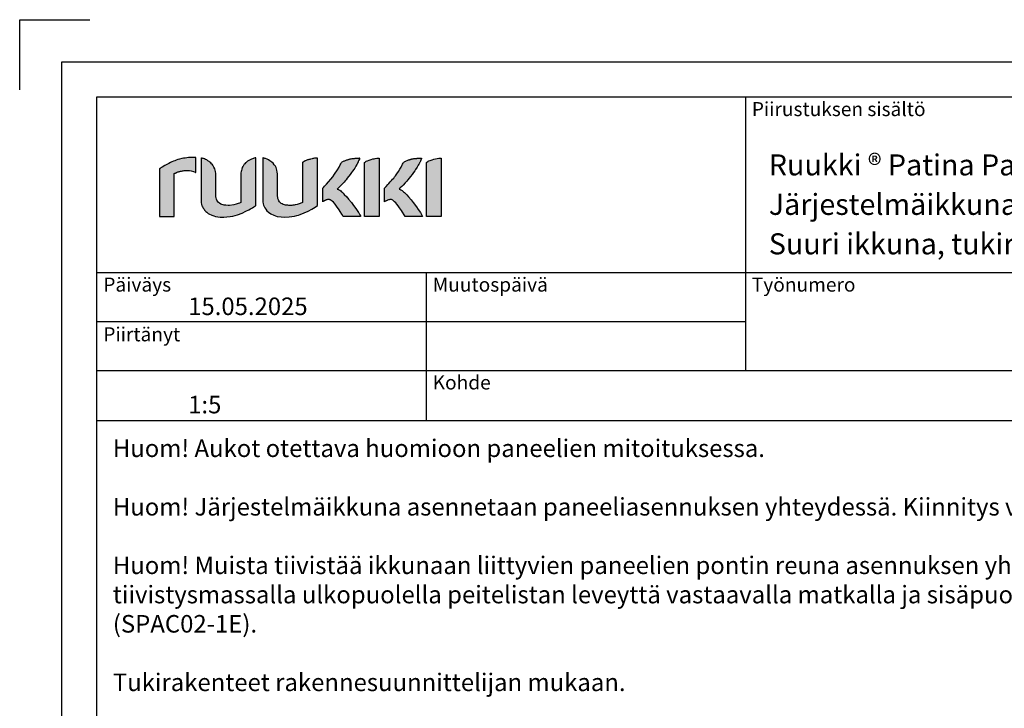
# Model space of a CAD drawing. Units: millimetres. Extents: x -236 to 8814, y -11971 to 6.
# Drawn here: x 1464 to 2166, y -7591 to -7100 of the extents above; entities that cross this region are included whole.
import ezdxf

# ---------------------------------------------------------------- set-up
doc = ezdxf.new("R2010")
doc.units = ezdxf.units.MM
doc.layers.get('0').update_dxf_attribs({"color": 1})
doc.layers.add('S-2_FI', color=7, linetype='Continuous')
doc.layers.add('S-TEXT_FI', color=4, linetype='Continuous')
doc.styles.get("Standard").update_dxf_attribs({"font": 'arial.ttf'})

# ---------------------------------------------------------------- blocks, each defined once
blk = doc.blocks.new('title_block')
at = {"linetype": 'ByBlock'}
h = blk.add_hatch(color=256, dxfattribs=at)
h.paths.add_polyline_path([(13.92, 269.77), (13.92, 262.97), (16.04, 262.97), (16.04, 269.09), (16.14, 269.14), (16.19, 269.16), (16.24, 269.18), (16.29, 269.21), (16.34, 269.23), (16.39, 269.25), (16.45, 269.27), (16.55, 269.31), (16.61, 269.33), (16.66, 269.34), (16.72, 269.36), (16.77, 269.37), (16.83, 269.39), (16.94, 269.42), (17.05, 269.44), (17.21, 269.47), (17.31, 269.49), (17.46, 269.51), (17.61, 269.52), (17.86, 269.52), (18.21, 269.5), (18.44, 269.48), (18.76, 269.39), (19.01, 269.28), (19.07, 269.24), (19.09, 269.24), (19.1, 269.24), (19.1, 269.24), (19.1, 271.36), (19.06, 271.37), (19.02, 271.37), (18.98, 271.37), (18.78, 271.37), (18.59, 271.37), (18.41, 271.37), (18.23, 271.36), (18.06, 271.35), (17.81, 271.33), (17.58, 271.3), (17.35, 271.27), (17.14, 271.22), (16.8, 271.15), (16.55, 271.07), (16.3, 270.99), (16.12, 270.92), (15.92, 270.85), (15.68, 270.74), (15.5, 270.66), (15.27, 270.54), (14.7, 270.23), (14.3, 270), (14.14, 269.9), (14.01, 269.83), (13.97, 269.8)])
h.paths.add_polyline_path([(19.85, 271.31), (19.85, 265.37), (19.86, 265.14), (19.88, 264.92), (19.93, 264.71), (19.99, 264.51), (20.04, 264.39), (20.1, 264.27), (20.17, 264.15), (20.28, 263.99), (20.36, 263.89), (20.53, 263.7), (20.68, 263.57), (20.89, 263.42), (21.05, 263.31), (21.29, 263.2), (21.41, 263.14), (21.67, 263.05), (21.93, 262.98), (22.26, 262.92), (22.6, 262.89), (23.09, 262.89), (23.52, 262.91), (24, 262.96), (24.37, 263.02), (25.03, 263.19), (25.72, 263.45), (26.26, 263.71), (26.68, 263.93), (26.89, 264.05), (27.17, 264.22), (27.37, 264.35), (27.51, 264.43), (27.62, 264.51), (27.65, 264.53), (27.65, 267.93), (27.65, 271.34), (27.55, 271.31), (27.44, 271.28), (27.33, 271.25), (27.28, 271.23), (27.18, 271.2), (27.03, 271.14), (26.84, 271.05), (26.65, 270.94), (26.48, 270.83), (26.4, 270.76), (26.28, 270.66), (26.2, 270.59), (26.09, 270.48), (26.02, 270.4), (25.96, 270.31), (25.9, 270.23), (25.84, 270.14), (25.82, 270.09), (25.74, 269.95), (25.65, 269.7), (25.6, 269.53), (25.57, 269.36), (25.54, 269.19), (25.53, 269.06), (25.53, 268.94), (25.53, 264.98), (25.34, 264.88), (25.13, 264.8), (24.87, 264.71), (24.54, 264.62), (23.93, 264.54), (23.72, 264.54), (23.41, 264.56), (23.17, 264.59), (22.99, 264.63), (22.82, 264.67), (22.67, 264.74), (22.47, 264.85), (22.33, 264.97), (22.18, 265.15), (22.11, 265.29), (22.05, 265.44), (22, 265.61), (21.98, 265.7), (21.97, 265.8), (21.96, 265.9), (21.96, 266.01), (21.96, 266.06), (21.96, 268.91), (21.95, 269.1), (21.91, 269.39), (21.87, 269.56), (21.81, 269.77), (21.7, 270.01), (21.53, 270.29), (21.43, 270.41), (21.37, 270.49), (21.26, 270.6), (21.1, 270.73), (21.01, 270.8), (20.84, 270.92), (20.66, 271.02), (20.51, 271.09), (20.36, 271.16), (20.21, 271.21), (20.11, 271.24), (20, 271.27), (19.95, 271.29), (19.9, 271.3)])
h.paths.add_polyline_path([(28.65, 271.34), (28.65, 265.37), (28.65, 265.21), (28.66, 265.06), (28.71, 264.78), (28.77, 264.58), (28.84, 264.39), (28.93, 264.21), (29.08, 263.99), (29.24, 263.79), (29.48, 263.57), (29.8, 263.35), (30.21, 263.14), (30.73, 262.98), (31.26, 262.9), (31.8, 262.88), (32.41, 262.91), (32.81, 262.96), (33.17, 263.02), (33.51, 263.1), (33.77, 263.17), (34.01, 263.25), (34.58, 263.47), (35.11, 263.74), (35.64, 264.02), (36.12, 264.31), (36.44, 264.53), (36.44, 271.29), (36.37, 271.29), (36.3, 271.28), (36.21, 271.28), (36.16, 271.27), (36.03, 271.26), (35.88, 271.23), (35.8, 271.22), (35.71, 271.2), (35.46, 271.14), (35.35, 271.11), (35.24, 271.08), (35.15, 271.05), (35.1, 271.04), (35.05, 271.02), (34.96, 270.99), (34.92, 270.98), (34.84, 270.94), (34.77, 270.91), (34.69, 270.88), (34.54, 270.8), (34.46, 270.75), (34.41, 270.72), (34.37, 270.7), (34.33, 270.67), (34.33, 264.98), (34.24, 264.93), (34.09, 264.86), (33.99, 264.82), (33.83, 264.76), (33.72, 264.72), (33.56, 264.68), (33.29, 264.61), (33.13, 264.58), (32.92, 264.56), (32.78, 264.54), (32.57, 264.54), (32.36, 264.55), (32.21, 264.56), (32.06, 264.58), (31.92, 264.6), (31.75, 264.64), (31.58, 264.69), (31.4, 264.77), (31.3, 264.83), (31.18, 264.92), (31.13, 264.97), (31.03, 265.08), (30.96, 265.18), (30.89, 265.32), (30.84, 265.44), (30.82, 265.52), (30.78, 265.7), (30.77, 265.84), (30.76, 266), (30.76, 266.06), (30.76, 268.94), (30.75, 269.06), (30.73, 269.3), (30.67, 269.59), (30.63, 269.75), (30.55, 269.95), (30.45, 270.14), (30.3, 270.35), (30.13, 270.55), (29.94, 270.73), (29.68, 270.91), (29.46, 271.05), (29.26, 271.14), (29.06, 271.22), (28.96, 271.25), (28.86, 271.28), (28.7, 271.32)])
h.paths.add_polyline_path([(37.2, 267), (37.3, 267.1), (37.48, 267.29), (37.57, 267.4), (37.72, 267.56), (38.02, 267.89), (38.35, 268.27), (38.63, 268.62), (38.9, 268.98), (39.31, 269.61), (39.54, 270.02), (39.7, 270.31), (39.79, 270.49), (39.87, 270.67), (39.92, 270.7), (39.99, 270.75), (40.07, 270.79), (40.17, 270.84), (40.25, 270.88), (40.34, 270.92), (40.45, 270.96), (40.56, 271), (40.62, 271.02), (40.68, 271.04), (40.74, 271.06), (40.81, 271.08), (40.88, 271.1), (40.95, 271.12), (41.03, 271.14), (41.1, 271.16), (41.27, 271.19), (41.38, 271.21), (41.5, 271.22), (41.61, 271.24), (41.73, 271.25), (41.84, 271.26), (42.19, 271.28), (42.4, 271.29), (42.45, 271.29), (42.48, 271.29), (42.47, 271.26), (42.46, 271.22), (42.43, 271.15), (42.37, 271), (42.32, 270.9), (42.27, 270.78), (42.24, 270.73), (42.05, 270.36), (41.92, 270.13), (41.77, 269.87), (41.62, 269.65), (41.46, 269.41), (41.33, 269.24), (41.13, 268.97), (40.7, 268.42), (40.53, 268.2), (40.41, 268.07), (40.25, 267.88), (39.91, 267.52), (39.74, 267.34), (39.58, 267.18), (39.35, 266.96), (39.26, 266.87), (39.32, 266.86), (39.45, 266.81), (39.51, 266.78), (39.62, 266.71), (39.77, 266.61), (39.9, 266.5), (39.93, 266.47), (40.12, 266.29), (40.28, 266.12), (40.63, 265.76), (40.88, 265.46), (41.29, 264.96), (41.6, 264.54), (41.92, 264.09), (42.29, 263.53), (42.33, 263.47), (42.44, 263.29), (42.5, 263.19), (42.57, 263.05), (42.59, 263.01), (42.61, 262.97), (40.14, 262.97), (39.93, 263.32), (39.69, 263.7), (39.55, 263.92), (39.18, 264.44), (38.96, 264.72), (38.72, 264.99), (38.54, 265.16), (38.41, 265.27), (38.33, 265.32), (38.29, 265.34), (38.25, 265.35), (38.23, 265.36), (38.19, 265.37), (38.14, 265.37), (38.1, 265.38), (38.08, 265.38), (38.03, 265.38), (37.97, 265.38), (37.92, 265.37), (37.88, 265.37), (37.8, 265.35), (37.75, 265.34), (37.71, 265.33), (37.68, 265.32), (37.64, 265.3), (37.59, 265.28), (37.56, 265.27), (37.52, 265.25), (37.47, 265.22), (37.43, 265.2), (37.38, 265.18), (37.35, 265.15), (37.28, 265.11), (37.25, 265.1), (37.23, 265.09), (37.2, 265.06)])
h.paths.add_polyline_path([(43.16, 270.67), (43.24, 270.72), (43.34, 270.78), (43.42, 270.83), (43.52, 270.88), (43.59, 270.91), (43.83, 271.01), (43.97, 271.05), (44.12, 271.1), (44.33, 271.16), (44.53, 271.2), (44.7, 271.23), (44.9, 271.26), (45.1, 271.28), (45.17, 271.28), (45.27, 271.29), (45.27, 262.97), (43.16, 262.97)])
h.paths.add_polyline_path([(46.02, 267), (46.25, 267.24), (46.5, 267.51), (46.65, 267.68), (46.84, 267.89), (47.01, 268.08), (47.17, 268.27), (47.32, 268.45), (47.45, 268.62), (47.57, 268.77), (47.68, 268.91), (47.76, 269.03), (48.01, 269.4), (48.2, 269.71), (48.37, 270.02), (48.57, 270.4), (48.66, 270.58), (48.7, 270.67), (48.72, 270.68), (48.77, 270.72), (48.79, 270.73), (48.84, 270.76), (48.92, 270.81), (49.04, 270.86), (49.12, 270.9), (49.22, 270.94), (49.32, 270.98), (49.44, 271.02), (49.57, 271.06), (49.63, 271.08), (49.7, 271.1), (49.77, 271.12), (49.85, 271.14), (49.93, 271.16), (50.09, 271.19), (50.2, 271.21), (50.38, 271.23), (50.49, 271.24), (50.61, 271.25), (50.66, 271.26), (50.83, 271.27), (51.02, 271.28), (51.09, 271.28), (51.22, 271.29), (51.27, 271.29), (51.31, 271.29), (51.3, 271.26), (51.29, 271.22), (51.27, 271.19), (51.25, 271.15), (51.23, 271.1), (51.21, 271.06), (51.19, 271), (51.17, 270.95), (51.14, 270.9), (51.12, 270.84), (51.03, 270.67), (51, 270.61), (50.98, 270.55), (50.95, 270.49), (50.92, 270.44), (50.9, 270.4), (50.83, 270.27), (50.77, 270.18), (50.65, 269.98), (50.45, 269.65), (50.32, 269.47), (50.15, 269.24), (49.96, 268.97), (49.72, 268.66), (49.53, 268.42), (49.35, 268.2), (49.18, 268.01), (48.97, 267.77), (48.65, 267.43), (48.48, 267.26), (48.26, 267.04), (48.17, 266.96), (48.09, 266.87), (48.19, 266.84), (48.3, 266.79), (48.36, 266.77), (48.44, 266.71), (48.53, 266.65), (48.62, 266.58), (48.72, 266.5), (48.86, 266.37), (49.18, 266.05), (49.45, 265.76), (49.83, 265.32), (50.11, 264.96), (50.56, 264.34), (50.83, 263.96), (51.12, 263.53), (51.29, 263.24), (51.44, 262.97), (48.97, 262.97), (48.82, 263.21), (48.6, 263.57), (48.42, 263.84), (48.16, 264.22), (47.95, 264.51), (47.78, 264.72), (47.63, 264.9), (47.45, 265.08), (47.31, 265.21), (47.2, 265.3), (47.11, 265.34), (47.01, 265.37), (46.92, 265.38), (46.86, 265.38), (46.75, 265.37), (46.66, 265.36), (46.56, 265.33), (46.46, 265.3), (46.39, 265.27), (46.29, 265.22), (46.21, 265.18), (46.13, 265.13), (46.07, 265.1), (46.03, 265.07), (46.02, 265.06)])
h.paths.add_polyline_path([(51.99, 270.67), (52.07, 270.72), (52.17, 270.78), (52.26, 270.83), (52.35, 270.88), (52.5, 270.94), (52.66, 271.01), (52.8, 271.05), (53.06, 271.13), (53.27, 271.18), (53.54, 271.23), (53.74, 271.26), (53.89, 271.27), (54.04, 271.28), (54.1, 271.29), (54.1, 262.97), (51.99, 262.97)])
at = {"linetype": 'Continuous'}
for p, q in [((97.5, 280), (97.5, 241)), ((5, 255), (193, 255)), ((52, 233.92), (52, 255)), ((5, 248), (97.5, 248)), ((193, 241), (5, 241)), ((5, 233.92), (193, 233.92))]:
    blk.add_line(p, q, dxfattribs=at)
for p, q in [((16.3, 270.99), (16.12, 270.92)), ((16.55, 271.07), (16.3, 270.99)), ((16.8, 271.15), (16.55, 271.07)), ((17.14, 271.22), (16.8, 271.15)), ((17.35, 271.27), (17.14, 271.22)), ((17.58, 271.3), (17.35, 271.27)), ((17.81, 271.33), (17.58, 271.3)), ((18.06, 271.35), (17.81, 271.33)), ((18.23, 271.36), (18.06, 271.35)), ((18.41, 271.37), (18.23, 271.36)), ((18.59, 271.37), (18.41, 271.37)), ((18.78, 271.37), (18.59, 271.37)), ((18.98, 271.37), (18.78, 271.37)), ((19.02, 271.37), (18.98, 271.37)), ((19.06, 271.37), (19.02, 271.37)), ((19.1, 271.36), (19.06, 271.37)), ((19.1, 269.24), (19.1, 271.36)), ((19.85, 271.31), (19.85, 265.37)), ((19.9, 271.3), (19.85, 271.31)), ((19.95, 271.29), (19.9, 271.3)), ((20, 271.27), (19.95, 271.29)), ((20.11, 271.24), (20, 271.27)), ((20.21, 271.21), (20.11, 271.24)), ((20.36, 271.16), (20.21, 271.21)), ((20.51, 271.09), (20.36, 271.16)), ((20.66, 271.02), (20.51, 271.09)), ((20.84, 270.92), (20.66, 271.02)), ((26.65, 270.94), (26.48, 270.83)), ((26.84, 271.05), (26.65, 270.94)), ((27.03, 271.14), (26.84, 271.05)), ((27.18, 271.2), (27.03, 271.14)), ((27.28, 271.23), (27.18, 271.2)), ((27.33, 271.25), (27.28, 271.23)), ((27.44, 271.28), (27.33, 271.25)), ((27.55, 271.31), (27.44, 271.28)), ((27.65, 271.34), (27.55, 271.31)), ((27.65, 267.93), (27.65, 271.34)), ((28.65, 271.34), (28.65, 265.37)), ((28.7, 271.32), (28.65, 271.34)), ((28.86, 271.28), (28.7, 271.32)), ((28.96, 271.25), (28.86, 271.28)), ((29.06, 271.22), (28.96, 271.25)), ((29.26, 271.14), (29.06, 271.22)), ((29.46, 271.05), (29.26, 271.14)), ((29.68, 270.91), (29.46, 271.05)), ((34.84, 270.94), (34.77, 270.91)), ((34.92, 270.98), (34.84, 270.94)), ((34.96, 270.99), (34.92, 270.98)), ((35.05, 271.02), (34.96, 270.99)), ((35.1, 271.04), (35.05, 271.02)), ((35.15, 271.05), (35.1, 271.04)), ((35.24, 271.08), (35.15, 271.05)), ((35.35, 271.11), (35.24, 271.08)), ((35.46, 271.14), (35.35, 271.11)), ((35.71, 271.2), (35.46, 271.14)), ((35.8, 271.22), (35.71, 271.2)), ((35.88, 271.23), (35.8, 271.22)), ((36.03, 271.26), (35.88, 271.23)), ((36.16, 271.27), (36.03, 271.26)), ((36.21, 271.28), (36.16, 271.27)), ((36.3, 271.28), (36.21, 271.28)), ((36.37, 271.29), (36.3, 271.28)), ((36.44, 271.29), (36.37, 271.29)), ((36.44, 264.53), (36.44, 271.29)), ((40.34, 270.92), (40.45, 270.96)), ((40.45, 270.96), (40.56, 271)), ((40.56, 271), (40.62, 271.02)), ((40.62, 271.02), (40.68, 271.04)), ((40.68, 271.04), (40.74, 271.06)), ((40.74, 271.06), (40.81, 271.08)), ((40.81, 271.08), (40.88, 271.1)), ((40.88, 271.1), (40.95, 271.12)), ((40.95, 271.12), (41.03, 271.14)), ((41.03, 271.14), (41.1, 271.16)), ((41.1, 271.16), (41.27, 271.19)), ((41.27, 271.19), (41.38, 271.21)), ((41.38, 271.21), (41.5, 271.22)), ((41.5, 271.22), (41.61, 271.24)), ((41.61, 271.24), (41.73, 271.25)), ((41.73, 271.25), (41.84, 271.26)), ((41.84, 271.26), (42.19, 271.28)), ((42.19, 271.28), (42.4, 271.29)), ((42.37, 271), (42.32, 270.9)), ((42.43, 271.15), (42.37, 271)), ((42.4, 271.29), (42.45, 271.29)), ((42.46, 271.22), (42.43, 271.15)), ((42.45, 271.29), (42.48, 271.29)), ((42.47, 271.26), (42.46, 271.22)), ((42.48, 271.29), (42.47, 271.26)), ((43.59, 270.91), (43.83, 271.01)), ((43.83, 271.01), (43.97, 271.05)), ((43.97, 271.05), (44.12, 271.1)), ((44.12, 271.1), (44.33, 271.16)), ((44.33, 271.16), (44.53, 271.2)), ((44.53, 271.2), (44.7, 271.23)), ((44.7, 271.23), (44.9, 271.26)), ((44.9, 271.26), (45.1, 271.28)), ((45.1, 271.28), (45.17, 271.28)), ((45.17, 271.28), (45.27, 271.29)), ((45.27, 271.29), (45.27, 262.97)), ((49.12, 270.9), (49.22, 270.94)), ((49.22, 270.94), (49.32, 270.98)), ((49.32, 270.98), (49.44, 271.02)), ((49.44, 271.02), (49.57, 271.06)), ((49.57, 271.06), (49.63, 271.08)), ((49.63, 271.08), (49.7, 271.1)), ((49.7, 271.1), (49.77, 271.12)), ((49.77, 271.12), (49.85, 271.14)), ((49.85, 271.14), (49.93, 271.16)), ((49.93, 271.16), (50.09, 271.19)), ((50.09, 271.19), (50.2, 271.21)), ((50.2, 271.21), (50.38, 271.23)), ((50.38, 271.23), (50.49, 271.24)), ((50.49, 271.24), (50.61, 271.25)), ((50.61, 271.25), (50.66, 271.26)), ((50.66, 271.26), (50.83, 271.27)), ((50.83, 271.27), (51.02, 271.28)), ((51.02, 271.28), (51.09, 271.28)), ((51.09, 271.28), (51.22, 271.29)), ((51.17, 270.95), (51.14, 270.9)), ((51.19, 271), (51.17, 270.95)), ((51.21, 271.06), (51.19, 271)), ((51.23, 271.1), (51.21, 271.06)), ((51.22, 271.29), (51.27, 271.29)), ((51.25, 271.15), (51.23, 271.1)), ((51.27, 271.19), (51.25, 271.15)), ((51.27, 271.29), (51.31, 271.29)), ((51.29, 271.22), (51.27, 271.19)), ((51.3, 271.26), (51.29, 271.22)), ((51.31, 271.29), (51.3, 271.26)), ((52.35, 270.88), (52.5, 270.94)), ((52.5, 270.94), (52.66, 271.01)), ((52.66, 271.01), (52.8, 271.05)), ((52.8, 271.05), (53.06, 271.13)), ((53.06, 271.13), (53.27, 271.18)), ((53.27, 271.18), (53.54, 271.23)), ((53.54, 271.23), (53.74, 271.26)), ((53.74, 271.26), (53.89, 271.27)), ((53.89, 271.27), (54.04, 271.28)), ((54.04, 271.28), (54.1, 271.29)), ((54.1, 271.29), (54.1, 262.97)), ((13.97, 269.8), (13.92, 269.77)), ((13.92, 269.77), (13.92, 262.97)), ((14.01, 269.83), (13.97, 269.8)), ((14.14, 269.9), (14.01, 269.83)), ((14.3, 270), (14.14, 269.9)), ((14.7, 270.23), (14.3, 270)), ((15.27, 270.54), (14.7, 270.23)), ((15.5, 270.66), (15.27, 270.54)), ((15.68, 270.74), (15.5, 270.66)), ((15.92, 270.85), (15.68, 270.74)), ((16.12, 270.92), (15.92, 270.85)), ((21.01, 270.8), (20.84, 270.92)), ((21.1, 270.73), (21.01, 270.8)), ((21.26, 270.6), (21.1, 270.73)), ((21.37, 270.49), (21.26, 270.6)), ((21.43, 270.41), (21.37, 270.49)), ((21.53, 270.29), (21.43, 270.41)), ((21.7, 270.01), (21.53, 270.29)), ((21.81, 269.77), (21.7, 270.01)), ((21.87, 269.56), (21.81, 269.77)), ((21.91, 269.39), (21.87, 269.56)), ((25.6, 269.53), (25.57, 269.36)), ((25.65, 269.7), (25.6, 269.53)), ((25.74, 269.95), (25.65, 269.7)), ((25.82, 270.09), (25.74, 269.95)), ((25.84, 270.14), (25.82, 270.09)), ((25.9, 270.23), (25.84, 270.14)), ((25.96, 270.31), (25.9, 270.23)), ((26.02, 270.4), (25.96, 270.31)), ((26.09, 270.48), (26.02, 270.4)), ((26.2, 270.59), (26.09, 270.48)), ((26.28, 270.66), (26.2, 270.59)), ((26.4, 270.76), (26.28, 270.66)), ((26.48, 270.83), (26.4, 270.76)), ((29.94, 270.73), (29.68, 270.91)), ((30.13, 270.55), (29.94, 270.73)), ((30.3, 270.35), (30.13, 270.55)), ((30.45, 270.14), (30.3, 270.35)), ((30.55, 269.95), (30.45, 270.14)), ((30.63, 269.75), (30.55, 269.95)), ((30.67, 269.59), (30.63, 269.75)), ((30.73, 269.3), (30.67, 269.59)), ((34.37, 270.7), (34.33, 270.67)), ((34.33, 270.67), (34.33, 264.98)), ((34.41, 270.72), (34.37, 270.7)), ((34.46, 270.75), (34.41, 270.72)), ((34.54, 270.8), (34.46, 270.75)), ((34.69, 270.88), (34.54, 270.8)), ((34.77, 270.91), (34.69, 270.88)), ((38.9, 268.98), (39.31, 269.61)), ((39.31, 269.61), (39.54, 270.02)), ((39.54, 270.02), (39.7, 270.31)), ((39.7, 270.31), (39.79, 270.49)), ((39.79, 270.49), (39.87, 270.67)), ((39.87, 270.67), (39.92, 270.7)), ((39.92, 270.7), (39.99, 270.75)), ((39.99, 270.75), (40.07, 270.79)), ((40.07, 270.79), (40.17, 270.84)), ((40.17, 270.84), (40.25, 270.88)), ((40.25, 270.88), (40.34, 270.92)), ((41.62, 269.65), (41.46, 269.41)), ((41.77, 269.87), (41.62, 269.65)), ((41.92, 270.13), (41.77, 269.87)), ((42.05, 270.36), (41.92, 270.13)), ((42.24, 270.73), (42.05, 270.36)), ((42.27, 270.78), (42.24, 270.73)), ((42.32, 270.9), (42.27, 270.78)), ((43.16, 270.67), (43.24, 270.72)), ((43.16, 262.97), (43.16, 270.67)), ((43.24, 270.72), (43.34, 270.78)), ((43.34, 270.78), (43.42, 270.83)), ((43.42, 270.83), (43.52, 270.88)), ((43.52, 270.88), (43.59, 270.91)), ((48.01, 269.4), (48.2, 269.71)), ((48.2, 269.71), (48.37, 270.02)), ((48.37, 270.02), (48.57, 270.4)), ((48.57, 270.4), (48.66, 270.58)), ((48.66, 270.58), (48.7, 270.67)), ((48.7, 270.67), (48.72, 270.68)), ((48.72, 270.68), (48.77, 270.72)), ((48.77, 270.72), (48.79, 270.73)), ((48.79, 270.73), (48.84, 270.76)), ((48.84, 270.76), (48.92, 270.81)), ((48.92, 270.81), (49.04, 270.86)), ((49.04, 270.86), (49.12, 270.9)), ((50.45, 269.65), (50.32, 269.47)), ((50.65, 269.98), (50.45, 269.65)), ((50.77, 270.18), (50.65, 269.98)), ((50.83, 270.27), (50.77, 270.18)), ((50.9, 270.4), (50.83, 270.27)), ((50.92, 270.44), (50.9, 270.4)), ((50.95, 270.49), (50.92, 270.44)), ((50.98, 270.55), (50.95, 270.49)), ((51, 270.61), (50.98, 270.55)), ((51.03, 270.67), (51, 270.61)), ((51.12, 270.84), (51.03, 270.67)), ((51.14, 270.9), (51.12, 270.84)), ((51.99, 270.67), (52.07, 270.72)), ((51.99, 262.97), (51.99, 270.67)), ((52.07, 270.72), (52.17, 270.78)), ((52.17, 270.78), (52.26, 270.83)), ((52.26, 270.83), (52.35, 270.88)), ((16.04, 269.09), (16.14, 269.14)), ((16.04, 262.97), (16.04, 269.09)), ((16.14, 269.14), (16.19, 269.16)), ((16.19, 269.16), (16.24, 269.18)), ((16.24, 269.18), (16.29, 269.21)), ((16.29, 269.21), (16.34, 269.23)), ((16.34, 269.23), (16.39, 269.25)), ((16.39, 269.25), (16.45, 269.27)), ((16.45, 269.27), (16.55, 269.31)), ((16.55, 269.31), (16.61, 269.33)), ((16.61, 269.33), (16.66, 269.34)), ((16.66, 269.34), (16.72, 269.36)), ((16.72, 269.36), (16.77, 269.37)), ((16.77, 269.37), (16.83, 269.39)), ((16.83, 269.39), (16.94, 269.42)), ((16.94, 269.42), (17.05, 269.44)), ((17.05, 269.44), (17.21, 269.47)), ((17.21, 269.47), (17.31, 269.49)), ((17.31, 269.49), (17.46, 269.51)), ((17.46, 269.51), (17.61, 269.52)), ((17.61, 269.52), (17.86, 269.52)), ((17.86, 269.52), (18.21, 269.5)), ((18.21, 269.5), (18.44, 269.48)), ((18.44, 269.48), (18.76, 269.39)), ((18.76, 269.39), (19.01, 269.28)), ((19.01, 269.28), (19.07, 269.24)), ((19.07, 269.24), (19.09, 269.24)), ((19.09, 269.24), (19.1, 269.24)), ((19.1, 269.24), (19.1, 269.24)), ((21.95, 269.1), (21.91, 269.39)), ((21.96, 268.91), (21.95, 269.1)), ((21.96, 266.06), (21.96, 268.91)), ((25.54, 269.19), (25.53, 269.06)), ((25.53, 269.06), (25.53, 268.94)), ((25.53, 268.94), (25.53, 264.98)), ((25.57, 269.36), (25.54, 269.19)), ((30.75, 269.06), (30.73, 269.3)), ((30.76, 268.94), (30.75, 269.06)), ((30.76, 266.06), (30.76, 268.94)), ((38.02, 267.89), (38.35, 268.27)), ((38.35, 268.27), (38.63, 268.62)), ((38.63, 268.62), (38.9, 268.98)), ((40.53, 268.2), (40.41, 268.07)), ((40.7, 268.42), (40.53, 268.2)), ((41.13, 268.97), (40.7, 268.42)), ((41.33, 269.24), (41.13, 268.97)), ((41.46, 269.41), (41.33, 269.24)), ((47.01, 268.08), (47.17, 268.27)), ((47.17, 268.27), (47.32, 268.45)), ((47.32, 268.45), (47.45, 268.62)), ((47.45, 268.62), (47.57, 268.77)), ((47.57, 268.77), (47.68, 268.91)), ((47.68, 268.91), (47.76, 269.03)), ((47.76, 269.03), (48.01, 269.4)), ((49.35, 268.2), (49.18, 268.01)), ((49.53, 268.42), (49.35, 268.2)), ((49.72, 268.66), (49.53, 268.42)), ((49.96, 268.97), (49.72, 268.66)), ((50.15, 269.24), (49.96, 268.97)), ((50.32, 269.47), (50.15, 269.24)), ((27.65, 264.53), (27.65, 267.93)), ((37.2, 267), (37.3, 267.1)), ((37.2, 265.06), (37.2, 267)), ((37.3, 267.1), (37.48, 267.29)), ((37.48, 267.29), (37.57, 267.4)), ((37.57, 267.4), (37.72, 267.56)), ((37.72, 267.56), (38.02, 267.89)), ((39.35, 266.96), (39.26, 266.87)), ((39.26, 266.87), (39.32, 266.86)), ((39.32, 266.86), (39.45, 266.81)), ((39.58, 267.18), (39.35, 266.96)), ((39.45, 266.81), (39.51, 266.78)), ((39.51, 266.78), (39.62, 266.71)), ((39.74, 267.34), (39.58, 267.18)), ((39.91, 267.52), (39.74, 267.34)), ((40.25, 267.88), (39.91, 267.52)), ((40.41, 268.07), (40.25, 267.88)), ((46.02, 267), (46.25, 267.24)), ((46.02, 265.06), (46.02, 267)), ((46.25, 267.24), (46.5, 267.51)), ((46.5, 267.51), (46.65, 267.68)), ((46.65, 267.68), (46.84, 267.89)), ((46.84, 267.89), (47.01, 268.08)), ((48.17, 266.96), (48.09, 266.87)), ((48.09, 266.87), (48.19, 266.84)), ((48.26, 267.04), (48.17, 266.96)), ((48.19, 266.84), (48.3, 266.79)), ((48.48, 267.26), (48.26, 267.04)), ((48.3, 266.79), (48.36, 266.77)), ((48.36, 266.77), (48.44, 266.71)), ((48.65, 267.43), (48.48, 267.26)), ((48.97, 267.77), (48.65, 267.43)), ((49.18, 268.01), (48.97, 267.77)), ((19.85, 265.37), (19.86, 265.14)), ((21.96, 266.01), (21.96, 266.06)), ((21.96, 265.9), (21.96, 266.01)), ((21.97, 265.8), (21.96, 265.9)), ((21.98, 265.7), (21.97, 265.8)), ((22, 265.61), (21.98, 265.7)), ((22.05, 265.44), (22, 265.61)), ((22.11, 265.29), (22.05, 265.44)), ((28.65, 265.37), (28.65, 265.21)), ((30.76, 266), (30.76, 266.06)), ((30.77, 265.84), (30.76, 266)), ((30.78, 265.7), (30.77, 265.84)), ((30.82, 265.52), (30.78, 265.7)), ((30.84, 265.44), (30.82, 265.52)), ((30.89, 265.32), (30.84, 265.44)), ((30.96, 265.18), (30.89, 265.32)), ((37.68, 265.32), (37.64, 265.3)), ((37.71, 265.33), (37.68, 265.32)), ((37.75, 265.34), (37.71, 265.33)), ((37.8, 265.35), (37.75, 265.34)), ((37.88, 265.37), (37.8, 265.35)), ((37.92, 265.37), (37.88, 265.37)), ((37.97, 265.38), (37.92, 265.37)), ((38.03, 265.38), (37.97, 265.38)), ((38.08, 265.38), (38.03, 265.38)), ((38.1, 265.38), (38.08, 265.38)), ((38.14, 265.37), (38.1, 265.38)), ((38.19, 265.37), (38.14, 265.37)), ((38.23, 265.36), (38.19, 265.37)), ((38.25, 265.35), (38.23, 265.36)), ((38.29, 265.34), (38.25, 265.35)), ((38.33, 265.32), (38.29, 265.34)), ((38.41, 265.27), (38.33, 265.32)), ((39.62, 266.71), (39.77, 266.61)), ((39.77, 266.61), (39.9, 266.5)), ((39.9, 266.5), (39.93, 266.47)), ((39.93, 266.47), (40.12, 266.29)), ((40.12, 266.29), (40.28, 266.12)), ((40.28, 266.12), (40.63, 265.76)), ((40.63, 265.76), (40.88, 265.46)), ((40.88, 265.46), (41.29, 264.96)), ((46.56, 265.33), (46.46, 265.3)), ((46.66, 265.36), (46.56, 265.33)), ((46.75, 265.37), (46.66, 265.36)), ((46.86, 265.38), (46.75, 265.37)), ((46.92, 265.38), (46.86, 265.38)), ((47.01, 265.37), (46.92, 265.38)), ((47.11, 265.34), (47.01, 265.37)), ((47.2, 265.3), (47.11, 265.34)), ((48.44, 266.71), (48.53, 266.65)), ((48.53, 266.65), (48.62, 266.58)), ((48.62, 266.58), (48.72, 266.5)), ((48.72, 266.5), (48.86, 266.37)), ((48.86, 266.37), (49.18, 266.05)), ((49.18, 266.05), (49.45, 265.76)), ((49.45, 265.76), (49.83, 265.32)), ((49.83, 265.32), (50.11, 264.96)), ((19.86, 265.14), (19.88, 264.92)), ((19.88, 264.92), (19.93, 264.71)), ((19.93, 264.71), (19.99, 264.51)), ((19.99, 264.51), (20.04, 264.39)), ((20.04, 264.39), (20.1, 264.27)), ((20.1, 264.27), (20.17, 264.15)), ((20.17, 264.15), (20.28, 263.99)), ((20.28, 263.99), (20.36, 263.89)), ((22.18, 265.15), (22.11, 265.29)), ((22.33, 264.97), (22.18, 265.15)), ((22.47, 264.85), (22.33, 264.97)), ((22.67, 264.74), (22.47, 264.85)), ((22.82, 264.67), (22.67, 264.74)), ((22.99, 264.63), (22.82, 264.67)), ((23.17, 264.59), (22.99, 264.63)), ((23.41, 264.56), (23.17, 264.59)), ((23.72, 264.54), (23.41, 264.56)), ((23.93, 264.54), (23.72, 264.54)), ((24.54, 264.62), (23.93, 264.54)), ((24.87, 264.71), (24.54, 264.62)), ((25.13, 264.8), (24.87, 264.71)), ((25.34, 264.88), (25.13, 264.8)), ((25.53, 264.98), (25.34, 264.88)), ((26.26, 263.71), (26.68, 263.93)), ((26.68, 263.93), (26.89, 264.05)), ((26.89, 264.05), (27.17, 264.22)), ((27.17, 264.22), (27.37, 264.35)), ((27.37, 264.35), (27.51, 264.43)), ((27.51, 264.43), (27.62, 264.51)), ((27.62, 264.51), (27.65, 264.53)), ((28.65, 265.21), (28.66, 265.06)), ((28.66, 265.06), (28.71, 264.78)), ((28.71, 264.78), (28.77, 264.58)), ((28.77, 264.58), (28.84, 264.39)), ((28.84, 264.39), (28.93, 264.21)), ((28.93, 264.21), (29.08, 263.99)), ((29.08, 263.99), (29.24, 263.79)), ((31.03, 265.08), (30.96, 265.18)), ((31.13, 264.97), (31.03, 265.08)), ((31.18, 264.92), (31.13, 264.97)), ((31.3, 264.83), (31.18, 264.92)), ((31.4, 264.77), (31.3, 264.83)), ((31.58, 264.69), (31.4, 264.77)), ((31.75, 264.64), (31.58, 264.69)), ((31.92, 264.6), (31.75, 264.64)), ((32.06, 264.58), (31.92, 264.6)), ((32.21, 264.56), (32.06, 264.58)), ((32.36, 264.55), (32.21, 264.56)), ((32.57, 264.54), (32.36, 264.55)), ((32.78, 264.54), (32.57, 264.54)), ((32.92, 264.56), (32.78, 264.54)), ((33.13, 264.58), (32.92, 264.56)), ((33.29, 264.61), (33.13, 264.58)), ((33.56, 264.68), (33.29, 264.61)), ((33.72, 264.72), (33.56, 264.68)), ((33.83, 264.76), (33.72, 264.72)), ((33.99, 264.82), (33.83, 264.76)), ((34.09, 264.86), (33.99, 264.82)), ((34.24, 264.93), (34.09, 264.86)), ((34.33, 264.98), (34.24, 264.93)), ((35.11, 263.74), (35.64, 264.02)), ((35.64, 264.02), (36.12, 264.31)), ((36.12, 264.31), (36.44, 264.53)), ((37.23, 265.09), (37.2, 265.06)), ((37.25, 265.1), (37.23, 265.09)), ((37.28, 265.11), (37.25, 265.1)), ((37.35, 265.15), (37.28, 265.11)), ((37.38, 265.18), (37.35, 265.15)), ((37.43, 265.2), (37.38, 265.18)), ((37.47, 265.22), (37.43, 265.2)), ((37.52, 265.25), (37.47, 265.22)), ((37.56, 265.27), (37.52, 265.25)), ((37.59, 265.28), (37.56, 265.27)), ((37.64, 265.3), (37.59, 265.28)), ((38.54, 265.16), (38.41, 265.27)), ((38.72, 264.99), (38.54, 265.16)), ((38.96, 264.72), (38.72, 264.99)), ((39.18, 264.44), (38.96, 264.72)), ((39.55, 263.92), (39.18, 264.44)), ((39.69, 263.7), (39.55, 263.92)), ((41.29, 264.96), (41.6, 264.54)), ((41.6, 264.54), (41.92, 264.09)), ((41.92, 264.09), (42.29, 263.53)), ((46.03, 265.07), (46.02, 265.06)), ((46.07, 265.1), (46.03, 265.07)), ((46.13, 265.13), (46.07, 265.1)), ((46.21, 265.18), (46.13, 265.13)), ((46.29, 265.22), (46.21, 265.18)), ((46.39, 265.27), (46.29, 265.22)), ((46.46, 265.3), (46.39, 265.27)), ((47.31, 265.21), (47.2, 265.3)), ((47.45, 265.08), (47.31, 265.21)), ((47.63, 264.9), (47.45, 265.08)), ((47.78, 264.72), (47.63, 264.9)), ((47.95, 264.51), (47.78, 264.72)), ((48.16, 264.22), (47.95, 264.51)), ((48.42, 263.84), (48.16, 264.22)), ((50.11, 264.96), (50.56, 264.34)), ((50.56, 264.34), (50.83, 263.96)), ((50.83, 263.96), (51.12, 263.53)), ((13.92, 262.97), (16.04, 262.97)), ((20.36, 263.89), (20.53, 263.7)), ((20.53, 263.7), (20.68, 263.57)), ((20.68, 263.57), (20.89, 263.42)), ((20.89, 263.42), (21.05, 263.31)), ((21.05, 263.31), (21.29, 263.2)), ((21.29, 263.2), (21.41, 263.14)), ((21.41, 263.14), (21.67, 263.05)), ((21.67, 263.05), (21.93, 262.98)), ((21.93, 262.98), (22.26, 262.92)), ((22.26, 262.92), (22.6, 262.89)), ((22.6, 262.89), (23.09, 262.89)), ((23.09, 262.89), (23.52, 262.91)), ((23.52, 262.91), (24, 262.96)), ((24, 262.96), (24.37, 263.02)), ((24.37, 263.02), (25.03, 263.19)), ((25.03, 263.19), (25.72, 263.45)), ((25.72, 263.45), (26.26, 263.71)), ((29.24, 263.79), (29.48, 263.57)), ((29.48, 263.57), (29.8, 263.35)), ((29.8, 263.35), (30.21, 263.14)), ((30.21, 263.14), (30.73, 262.98)), ((30.73, 262.98), (31.26, 262.9)), ((31.26, 262.9), (31.8, 262.88)), ((31.8, 262.88), (32.41, 262.91)), ((32.41, 262.91), (32.81, 262.96)), ((32.81, 262.96), (33.17, 263.02)), ((33.17, 263.02), (33.51, 263.1)), ((33.51, 263.1), (33.77, 263.17)), ((33.77, 263.17), (34.01, 263.25)), ((34.01, 263.25), (34.58, 263.47)), ((34.58, 263.47), (35.11, 263.74)), ((39.93, 263.32), (39.69, 263.7)), ((40.14, 262.97), (39.93, 263.32)), ((42.61, 262.97), (40.14, 262.97)), ((42.29, 263.53), (42.33, 263.47)), ((42.33, 263.47), (42.44, 263.29)), ((42.44, 263.29), (42.5, 263.19)), ((42.5, 263.19), (42.57, 263.05)), ((42.57, 263.05), (42.59, 263.01)), ((42.59, 263.01), (42.61, 262.97)), ((45.27, 262.97), (43.16, 262.97)), ((48.6, 263.57), (48.42, 263.84)), ((48.82, 263.21), (48.6, 263.57)), ((48.97, 262.97), (48.82, 263.21)), ((51.44, 262.97), (48.97, 262.97)), ((51.12, 263.53), (51.29, 263.24)), ((51.29, 263.24), (51.44, 262.97)), ((54.1, 262.97), (51.99, 262.97))]:
    blk.add_line(p, q)
blk.add_lwpolyline([(-6, 281), (-6, 291), (4, 291)])
for points in [[(0, 285), (198, 285), (198, 0), (0, 0)], [(5, 280), (193, 280), (193, 5), (5, 5)]]:
    blk.add_lwpolyline(points, close=True, dxfattribs=at)
at = {"linetype": 'ByBlock'}
for s, p in [('Piirustuksen sisältö', (98.38, 277.27)), ('Päiväys', (5.92, 252.27)), ('Muutospäivä', (52.88, 252.27)), ('Työnumero', (98.38, 252.27)), ('Piirtänyt', (5.92, 245.19)), ('Kohde', (52.88, 238.33))]:
    blk.add_text(s, height=2, dxfattribs=at).set_placement(p)
for tag, p, height in [('SISÄLTÖ_1', (100.8, 268.82), 3), ('SISÄLTÖ_2', (100.8, 263.2), 3), ('SISÄLTÖ_3', (100.8, 257.58), 3), ('PÄIVÄYS', (18.02, 248.93), 2.5), ('MUUTOSPÄIVÄ', (65.02, 248.93), 2.5), ('TYÖNRO', (101.07, 246.65), 2.5), ('PIIRNO', (149.57, 246.65), 2.5), ('MUUTOS', (65.02, 241.93), 2.5), ('MITTAKAAVA', (18.02, 234.93), 2.5), ('KOHDE', (65.02, 234.93), 2.5), ('TIEDOSTOTUNNUS', (147.4, 234.92), 2.5)]:
    blk.add_attdef(tag, p, '', height=height)

msp = doc.modelspace()

# ---------------------------------------------------------------- block references
at = {"layer": 'S-2_FI'}
ref = msp.add_blockref('title_block', (1494, -8555.45), dxfattribs=dict(at, xscale=5, yscale=5, zscale=5))
ref.add_attrib('SISÄLTÖ_1', 'Ruukki ® Patina Panel, vaaka-asennus', (1998, -7211.35), dxfattribs={"layer": '0', "height": 15})
ref.add_attrib('SISÄLTÖ_2', 'Järjestelmäikkuna, pystyleikkaus', (1998, -7239.46), dxfattribs={"layer": '0', "height": 15})
ref.add_attrib('SISÄLTÖ_3', 'Suuri ikkuna, tukirakenteet', (1998, -7267.57), dxfattribs={"layer": '0', "height": 15})
ref.add_attrib('MITTAKAAVA', '1:5', (1584.09, -7380.81), dxfattribs={"layer": '0', "height": 12.5})
ref.add_attrib('PÄIVÄYS', '15.05.2025', (1584.09, -7310.81), dxfattribs={"layer": '0', "height": 12.5})

# ---------------------------------------------------------------- texts
at = {"layer": 'S-TEXT_FI', "ltscale": 5, "insert": (1530.4, -7399.41), "char_height": 12.5, "attachment_point": 1}
msp.add_mtext_dynamic_manual_height_columns('Huom! Aukot otettava huomioon paneelien mitoituksessa.\\P\\PHuom! Järjestelmäikkuna asennetaan paneeliasennuksen yhteydessä. Kiinnitys valmistajan ohjeen mukaan.\\P\\PHuom! Muista tiivistää ikkunaan liittyvien paneelien pontin reuna asennuksen yhteydessä elastisella tiivistysmassalla ulkopuolella peitelistan leveyttä vastaavalla matkalla ja sisäpuolella runkotiivisteen kohdalla (SPAC02-1E).\\P\\PTukirakenteet rakennesuunnittelijan mukaan.', width=928.6008, gutter_width=25, heights=[194.09], dxfattribs=at)

doc.saveas('drawing.dxf')
